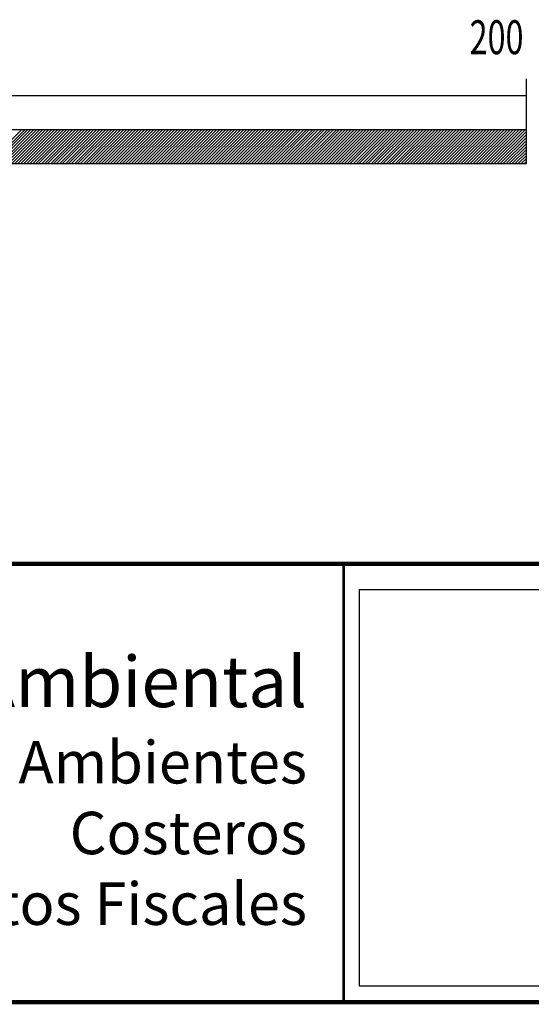
# Model space of a CAD drawing. Units: millimetres. Extents: x 395850 to 398250, y 2526163 to 2527963.
# Drawn here: x 398032 to 398093, y 2526420 to 2526536 of the extents above; entities that cross this region are included whole.
import ezdxf

# ---------------------------------------------------------------- set-up
doc = ezdxf.new("R2010")
doc.units = ezdxf.units.MM
doc.linetypes.add('CENTRO1', pattern=[0.44, 0.2, -0.08, 0.08, -0.08])
doc.layers.add('Lomo', color=7, linetype='Continuous')
doc.styles.add('ROMANS', font='ROMANS', dxfattribs={"height": 0.2})
doc.styles.get("Standard").update_dxf_attribs({"font": 'ARIAL.TTF'})
picture_1 = doc.add_image_def('image1.jpg', size_in_pixel=(210, 140))

msp = doc.modelspace()

# ---------------------------------------------------------------- linework, layer by layer
at = {"layer": 'Lomo', "color": 7}
for p, q in [((398092.07, 2526519.01, 1.16), (398092.07, 2526529.01, 1.16)), ((398092.07, 2526519.01, 1.16), (398092.07, 2526529.01, 1.16)), ((398092.07, 2526527.01, 1.16), (397892.07, 2526527.01, 1.16)), ((398092.07, 2526527.01, 1.16), (397892.07, 2526527.01, 1.16)), ((398092.07, 2526519.01, 1.16), (398092.07, 2526527.01, 1.16)), ((398092.07, 2526519.01, 1.16), (398092.07, 2526527.01, 1.16)), ((398092.07, 2526523.01, 1.16), (397892.07, 2526523.01, 1.16)), ((398092.07, 2526523.01, 1.16), (397892.07, 2526523.01, 1.16)), ((398028.52, 2526519.01, 1.16), (398032.52, 2526523.01, 1.16)), ((398028.52, 2526519.01, 1.16), (398032.52, 2526523.01, 1.16)), ((398028.88, 2526519.01, 1.16), (398032.88, 2526523.01, 1.16)), ((398028.88, 2526519.01, 1.16), (398032.88, 2526523.01, 1.16)), ((398029.23, 2526519.01, 1.16), (398033.23, 2526523.01, 1.16)), ((398029.23, 2526519.01, 1.16), (398033.23, 2526523.01, 1.16)), ((398029.58, 2526519.01, 1.16), (398033.58, 2526523.01, 1.16)), ((398029.58, 2526519.01, 1.16), (398033.58, 2526523.01, 1.16)), ((398029.94, 2526519.01, 1.16), (398033.94, 2526523.01, 1.16)), ((398029.94, 2526519.01, 1.16), (398033.94, 2526523.01, 1.16)), ((398030.29, 2526519.01, 1.16), (398034.29, 2526523.01, 1.16)), ((398030.29, 2526519.01, 1.16), (398034.29, 2526523.01, 1.16)), ((398030.64, 2526519.01, 1.16), (398034.64, 2526523.01, 1.16)), ((398030.64, 2526519.01, 1.16), (398034.64, 2526523.01, 1.16)), ((398031, 2526519.01, 1.16), (398035, 2526523.01, 1.16)), ((398031, 2526519.01, 1.16), (398035, 2526523.01, 1.16)), ((398031.35, 2526519.01, 1.16), (398035.35, 2526523.01, 1.16)), ((398031.35, 2526519.01, 1.16), (398035.35, 2526523.01, 1.16)), ((398031.7, 2526519.01, 1.16), (398035.7, 2526523.01, 1.16)), ((398031.7, 2526519.01, 1.16), (398035.7, 2526523.01, 1.16)), ((398032.06, 2526519.01, 1.16), (398036.06, 2526523.01, 1.16)), ((398032.06, 2526519.01, 1.16), (398036.06, 2526523.01, 1.16)), ((398032.41, 2526519.01, 1.16), (398036.41, 2526523.01, 1.16)), ((398032.41, 2526519.01, 1.16), (398036.41, 2526523.01, 1.16)), ((398032.77, 2526519.01, 1.16), (398036.77, 2526523.01, 1.16)), ((398032.77, 2526519.01, 1.16), (398036.77, 2526523.01, 1.16)), ((398033.12, 2526519.01, 1.16), (398037.12, 2526523.01, 1.16)), ((398033.12, 2526519.01, 1.16), (398037.12, 2526523.01, 1.16)), ((398033.47, 2526519.01, 1.16), (398037.47, 2526523.01, 1.16)), ((398033.47, 2526519.01, 1.16), (398037.47, 2526523.01, 1.16)), ((398033.83, 2526519.01, 1.16), (398037.83, 2526523.01, 1.16)), ((398033.83, 2526519.01, 1.16), (398037.83, 2526523.01, 1.16)), ((398034.18, 2526519.01, 1.16), (398038.18, 2526523.01, 1.16)), ((398034.18, 2526519.01, 1.16), (398038.18, 2526523.01, 1.16)), ((398034.53, 2526519.01, 1.16), (398038.53, 2526523.01, 1.16)), ((398034.53, 2526519.01, 1.16), (398038.53, 2526523.01, 1.16)), ((398034.89, 2526519.01, 1.16), (398038.89, 2526523.01, 1.16)), ((398034.89, 2526519.01, 1.16), (398038.89, 2526523.01, 1.16)), ((398035.24, 2526519.01, 1.16), (398039.24, 2526523.01, 1.16)), ((398035.24, 2526519.01, 1.16), (398039.24, 2526523.01, 1.16)), ((398035.59, 2526519.01, 1.16), (398039.59, 2526523.01, 1.16)), ((398035.59, 2526519.01, 1.16), (398039.59, 2526523.01, 1.16)), ((398035.95, 2526519.01, 1.16), (398039.95, 2526523.01, 1.16)), ((398035.95, 2526519.01, 1.16), (398039.95, 2526523.01, 1.16)), ((398036.3, 2526519.01, 1.16), (398040.3, 2526523.01, 1.16)), ((398036.3, 2526519.01, 1.16), (398040.3, 2526523.01, 1.16)), ((398036.65, 2526519.01, 1.16), (398040.65, 2526523.01, 1.16)), ((398036.65, 2526519.01, 1.16), (398040.65, 2526523.01, 1.16)), ((398037.01, 2526519.01, 1.16), (398041.01, 2526523.01, 1.16)), ((398037.01, 2526519.01, 1.16), (398041.01, 2526523.01, 1.16)), ((398037.36, 2526519.01, 1.16), (398041.36, 2526523.01, 1.16)), ((398037.36, 2526519.01, 1.16), (398041.36, 2526523.01, 1.16)), ((398037.72, 2526519.01, 1.16), (398041.72, 2526523.01, 1.16)), ((398037.72, 2526519.01, 1.16), (398041.72, 2526523.01, 1.16)), ((398038.07, 2526519.01, 1.16), (398042.07, 2526523.01, 1.16)), ((398038.07, 2526519.01, 1.16), (398042.07, 2526523.01, 1.16)), ((398038.42, 2526519.01, 1.16), (398042.42, 2526523.01, 1.16)), ((398038.42, 2526519.01, 1.16), (398042.42, 2526523.01, 1.16)), ((398038.78, 2526519.01, 1.16), (398042.78, 2526523.01, 1.16)), ((398038.78, 2526519.01, 1.16), (398042.78, 2526523.01, 1.16)), ((398039.13, 2526519.01, 1.16), (398043.13, 2526523.01, 1.16)), ((398039.13, 2526519.01, 1.16), (398043.13, 2526523.01, 1.16)), ((398039.48, 2526519.01, 1.16), (398043.48, 2526523.01, 1.16)), ((398039.48, 2526519.01, 1.16), (398043.48, 2526523.01, 1.16)), ((398039.84, 2526519.01, 1.16), (398043.84, 2526523.01, 1.16)), ((398039.84, 2526519.01, 1.16), (398043.84, 2526523.01, 1.16)), ((398040.19, 2526519.01, 1.16), (398044.19, 2526523.01, 1.16)), ((398040.19, 2526519.01, 1.16), (398044.19, 2526523.01, 1.16)), ((398040.54, 2526519.01, 1.16), (398044.54, 2526523.01, 1.16)), ((398040.54, 2526519.01, 1.16), (398044.54, 2526523.01, 1.16)), ((398040.9, 2526519.01, 1.16), (398044.9, 2526523.01, 1.16)), ((398040.9, 2526519.01, 1.16), (398044.9, 2526523.01, 1.16)), ((398041.25, 2526519.01, 1.16), (398045.25, 2526523.01, 1.16)), ((398041.25, 2526519.01, 1.16), (398045.25, 2526523.01, 1.16)), ((398041.6, 2526519.01, 1.16), (398045.6, 2526523.01, 1.16)), ((398041.6, 2526519.01, 1.16), (398045.6, 2526523.01, 1.16)), ((398041.96, 2526519.01, 1.16), (398045.96, 2526523.01, 1.16)), ((398041.96, 2526519.01, 1.16), (398045.96, 2526523.01, 1.16)), ((398042.31, 2526519.01, 1.16), (398046.31, 2526523.01, 1.16)), ((398042.31, 2526519.01, 1.16), (398046.31, 2526523.01, 1.16)), ((398042.67, 2526519.01, 1.16), (398046.67, 2526523.01, 1.16)), ((398042.67, 2526519.01, 1.16), (398046.67, 2526523.01, 1.16)), ((398043.02, 2526519.01, 1.16), (398047.02, 2526523.01, 1.16)), ((398043.02, 2526519.01, 1.16), (398047.02, 2526523.01, 1.16)), ((398043.37, 2526519.01, 1.16), (398047.37, 2526523.01, 1.16)), ((398043.37, 2526519.01, 1.16), (398047.37, 2526523.01, 1.16)), ((398043.73, 2526519.01, 1.16), (398047.73, 2526523.01, 1.16)), ((398043.73, 2526519.01, 1.16), (398047.73, 2526523.01, 1.16)), ((398044.08, 2526519.01, 1.16), (398048.08, 2526523.01, 1.16)), ((398044.08, 2526519.01, 1.16), (398048.08, 2526523.01, 1.16)), ((398044.43, 2526519.01, 1.16), (398048.43, 2526523.01, 1.16)), ((398044.43, 2526519.01, 1.16), (398048.43, 2526523.01, 1.16)), ((398044.79, 2526519.01, 1.16), (398048.79, 2526523.01, 1.16)), ((398044.79, 2526519.01, 1.16), (398048.79, 2526523.01, 1.16)), ((398045.14, 2526519.01, 1.16), (398049.14, 2526523.01, 1.16)), ((398045.14, 2526519.01, 1.16), (398049.14, 2526523.01, 1.16)), ((398045.49, 2526519.01, 1.16), (398049.49, 2526523.01, 1.16)), ((398045.49, 2526519.01, 1.16), (398049.49, 2526523.01, 1.16)), ((398045.85, 2526519.01, 1.16), (398049.85, 2526523.01, 1.16)), ((398045.85, 2526519.01, 1.16), (398049.85, 2526523.01, 1.16)), ((398046.2, 2526519.01, 1.16), (398050.2, 2526523.01, 1.16)), ((398046.2, 2526519.01, 1.16), (398050.2, 2526523.01, 1.16)), ((398046.55, 2526519.01, 1.16), (398050.55, 2526523.01, 1.16)), ((398046.55, 2526519.01, 1.16), (398050.55, 2526523.01, 1.16)), ((398046.91, 2526519.01, 1.16), (398050.91, 2526523.01, 1.16)), ((398046.91, 2526519.01, 1.16), (398050.91, 2526523.01, 1.16)), ((398047.26, 2526519.01, 1.16), (398051.26, 2526523.01, 1.16)), ((398047.26, 2526519.01, 1.16), (398051.26, 2526523.01, 1.16)), ((398047.61, 2526519.01, 1.16), (398051.61, 2526523.01, 1.16)), ((398047.61, 2526519.01, 1.16), (398051.61, 2526523.01, 1.16)), ((398047.97, 2526519.01, 1.16), (398051.97, 2526523.01, 1.16)), ((398047.97, 2526519.01, 1.16), (398051.97, 2526523.01, 1.16)), ((398048.32, 2526519.01, 1.16), (398052.32, 2526523.01, 1.16)), ((398048.32, 2526519.01, 1.16), (398052.32, 2526523.01, 1.16)), ((398048.68, 2526519.01, 1.16), (398052.68, 2526523.01, 1.16)), ((398048.68, 2526519.01, 1.16), (398052.68, 2526523.01, 1.16)), ((398049.03, 2526519.01, 1.16), (398053.03, 2526523.01, 1.16)), ((398049.03, 2526519.01, 1.16), (398053.03, 2526523.01, 1.16)), ((398049.38, 2526519.01, 1.16), (398053.38, 2526523.01, 1.16)), ((398049.38, 2526519.01, 1.16), (398053.38, 2526523.01, 1.16)), ((398049.74, 2526519.01, 1.16), (398053.74, 2526523.01, 1.16)), ((398049.74, 2526519.01, 1.16), (398053.74, 2526523.01, 1.16)), ((398050.09, 2526519.01, 1.16), (398054.09, 2526523.01, 1.16)), ((398050.09, 2526519.01, 1.16), (398054.09, 2526523.01, 1.16)), ((398050.44, 2526519.01, 1.16), (398054.44, 2526523.01, 1.16)), ((398050.44, 2526519.01, 1.16), (398054.44, 2526523.01, 1.16)), ((398050.8, 2526519.01, 1.16), (398054.8, 2526523.01, 1.16)), ((398050.8, 2526519.01, 1.16), (398054.8, 2526523.01, 1.16)), ((398051.15, 2526519.01, 1.16), (398055.15, 2526523.01, 1.16)), ((398051.15, 2526519.01, 1.16), (398055.15, 2526523.01, 1.16)), ((398051.5, 2526519.01, 1.16), (398055.5, 2526523.01, 1.16)), ((398051.5, 2526519.01, 1.16), (398055.5, 2526523.01, 1.16)), ((398051.86, 2526519.01, 1.16), (398055.86, 2526523.01, 1.16)), ((398051.86, 2526519.01, 1.16), (398055.86, 2526523.01, 1.16)), ((398052.21, 2526519.01, 1.16), (398056.21, 2526523.01, 1.16)), ((398052.21, 2526519.01, 1.16), (398056.21, 2526523.01, 1.16)), ((398052.56, 2526519.01, 1.16), (398056.56, 2526523.01, 1.16)), ((398052.56, 2526519.01, 1.16), (398056.56, 2526523.01, 1.16)), ((398052.92, 2526519.01, 1.16), (398056.92, 2526523.01, 1.16)), ((398052.92, 2526519.01, 1.16), (398056.92, 2526523.01, 1.16)), ((398053.27, 2526519.01, 1.16), (398057.27, 2526523.01, 1.16)), ((398053.27, 2526519.01, 1.16), (398057.27, 2526523.01, 1.16)), ((398053.63, 2526519.01, 1.16), (398057.63, 2526523.01, 1.16)), ((398053.63, 2526519.01, 1.16), (398057.63, 2526523.01, 1.16)), ((398053.98, 2526519.01, 1.16), (398057.98, 2526523.01, 1.16)), ((398053.98, 2526519.01, 1.16), (398057.98, 2526523.01, 1.16)), ((398054.33, 2526519.01, 1.16), (398058.33, 2526523.01, 1.16)), ((398054.33, 2526519.01, 1.16), (398058.33, 2526523.01, 1.16)), ((398054.69, 2526519.01, 1.16), (398058.69, 2526523.01, 1.16)), ((398054.69, 2526519.01, 1.16), (398058.69, 2526523.01, 1.16)), ((398055.04, 2526519.01, 1.16), (398059.04, 2526523.01, 1.16)), ((398055.04, 2526519.01, 1.16), (398059.04, 2526523.01, 1.16)), ((398055.39, 2526519.01, 1.16), (398059.39, 2526523.01, 1.16)), ((398055.39, 2526519.01, 1.16), (398059.39, 2526523.01, 1.16)), ((398055.75, 2526519.01, 1.16), (398059.75, 2526523.01, 1.16)), ((398055.75, 2526519.01, 1.16), (398059.75, 2526523.01, 1.16)), ((398056.1, 2526519.01, 1.16), (398060.1, 2526523.01, 1.16)), ((398056.1, 2526519.01, 1.16), (398060.1, 2526523.01, 1.16)), ((398056.45, 2526519.01, 1.16), (398060.45, 2526523.01, 1.16)), ((398056.45, 2526519.01, 1.16), (398060.45, 2526523.01, 1.16)), ((398056.81, 2526519.01, 1.16), (398060.81, 2526523.01, 1.16)), ((398056.81, 2526519.01, 1.16), (398060.81, 2526523.01, 1.16)), ((398057.16, 2526519.01, 1.16), (398061.16, 2526523.01, 1.16)), ((398057.16, 2526519.01, 1.16), (398061.16, 2526523.01, 1.16)), ((398057.51, 2526519.01, 1.16), (398061.51, 2526523.01, 1.16)), ((398057.51, 2526519.01, 1.16), (398061.51, 2526523.01, 1.16)), ((398057.87, 2526519.01, 1.16), (398061.87, 2526523.01, 1.16)), ((398057.87, 2526519.01, 1.16), (398061.87, 2526523.01, 1.16)), ((398058.22, 2526519.01, 1.16), (398062.22, 2526523.01, 1.16)), ((398058.22, 2526519.01, 1.16), (398062.22, 2526523.01, 1.16)), ((398058.58, 2526519.01, 1.16), (398062.58, 2526523.01, 1.16)), ((398058.58, 2526519.01, 1.16), (398062.58, 2526523.01, 1.16)), ((398058.93, 2526519.01, 1.16), (398062.93, 2526523.01, 1.16)), ((398058.93, 2526519.01, 1.16), (398062.93, 2526523.01, 1.16)), ((398059.28, 2526519.01, 1.16), (398063.28, 2526523.01, 1.16)), ((398059.28, 2526519.01, 1.16), (398063.28, 2526523.01, 1.16)), ((398059.64, 2526519.01, 1.16), (398063.64, 2526523.01, 1.16)), ((398059.64, 2526519.01, 1.16), (398063.64, 2526523.01, 1.16)), ((398059.99, 2526519.01, 1.16), (398063.99, 2526523.01, 1.16)), ((398059.99, 2526519.01, 1.16), (398063.99, 2526523.01, 1.16)), ((398060.34, 2526519.01, 1.16), (398064.34, 2526523.01, 1.16)), ((398060.34, 2526519.01, 1.16), (398064.34, 2526523.01, 1.16)), ((398060.7, 2526519.01, 1.16), (398064.7, 2526523.01, 1.16)), ((398060.7, 2526519.01, 1.16), (398064.7, 2526523.01, 1.16)), ((398061.05, 2526519.01, 1.16), (398065.05, 2526523.01, 1.16)), ((398061.05, 2526519.01, 1.16), (398065.05, 2526523.01, 1.16)), ((398061.4, 2526519.01, 1.16), (398065.4, 2526523.01, 1.16)), ((398061.4, 2526519.01, 1.16), (398065.4, 2526523.01, 1.16)), ((398061.76, 2526519.01, 1.16), (398065.76, 2526523.01, 1.16)), ((398061.76, 2526519.01, 1.16), (398065.76, 2526523.01, 1.16)), ((398062.11, 2526519.01, 1.16), (398066.11, 2526523.01, 1.16)), ((398062.11, 2526519.01, 1.16), (398066.11, 2526523.01, 1.16)), ((398062.46, 2526519.01, 1.16), (398066.46, 2526523.01, 1.16)), ((398062.46, 2526519.01, 1.16), (398066.46, 2526523.01, 1.16)), ((398062.82, 2526519.01, 1.16), (398066.82, 2526523.01, 1.16)), ((398062.82, 2526519.01, 1.16), (398066.82, 2526523.01, 1.16)), ((398063.17, 2526519.01, 1.16), (398067.17, 2526523.01, 1.16)), ((398063.17, 2526519.01, 1.16), (398067.17, 2526523.01, 1.16)), ((398063.52, 2526519.01, 1.16), (398067.52, 2526523.01, 1.16)), ((398063.52, 2526519.01, 1.16), (398067.52, 2526523.01, 1.16)), ((398063.88, 2526519.01, 1.16), (398067.88, 2526523.01, 1.16)), ((398063.88, 2526519.01, 1.16), (398067.88, 2526523.01, 1.16)), ((398064.23, 2526519.01, 1.16), (398068.23, 2526523.01, 1.16)), ((398064.23, 2526519.01, 1.16), (398068.23, 2526523.01, 1.16)), ((398064.59, 2526519.01, 1.16), (398068.59, 2526523.01, 1.16)), ((398064.59, 2526519.01, 1.16), (398068.59, 2526523.01, 1.16)), ((398064.94, 2526519.01, 1.16), (398068.94, 2526523.01, 1.16)), ((398064.94, 2526519.01, 1.16), (398068.94, 2526523.01, 1.16)), ((398065.29, 2526519.01, 1.16), (398069.29, 2526523.01, 1.16)), ((398065.29, 2526519.01, 1.16), (398069.29, 2526523.01, 1.16)), ((398065.65, 2526519.01, 1.16), (398069.65, 2526523.01, 1.16)), ((398065.65, 2526519.01, 1.16), (398069.65, 2526523.01, 1.16)), ((398066, 2526519.01, 1.16), (398070, 2526523.01, 1.16)), ((398066, 2526519.01, 1.16), (398070, 2526523.01, 1.16)), ((398066.35, 2526519.01, 1.16), (398070.35, 2526523.01, 1.16)), ((398066.35, 2526519.01, 1.16), (398070.35, 2526523.01, 1.16)), ((398066.71, 2526519.01, 1.16), (398070.71, 2526523.01, 1.16)), ((398066.71, 2526519.01, 1.16), (398070.71, 2526523.01, 1.16)), ((398067.06, 2526519.01, 1.16), (398071.06, 2526523.01, 1.16)), ((398067.06, 2526519.01, 1.16), (398071.06, 2526523.01, 1.16)), ((398067.41, 2526519.01, 1.16), (398071.41, 2526523.01, 1.16)), ((398067.41, 2526519.01, 1.16), (398071.41, 2526523.01, 1.16)), ((398067.77, 2526519.01, 1.16), (398071.77, 2526523.01, 1.16)), ((398067.77, 2526519.01, 1.16), (398071.77, 2526523.01, 1.16)), ((398068.12, 2526519.01, 1.16), (398072.12, 2526523.01, 1.16)), ((398068.12, 2526519.01, 1.16), (398072.12, 2526523.01, 1.16)), ((398068.47, 2526519.01, 1.16), (398072.47, 2526523.01, 1.16)), ((398068.47, 2526519.01, 1.16), (398072.47, 2526523.01, 1.16)), ((398068.83, 2526519.01, 1.16), (398072.83, 2526523.01, 1.16)), ((398068.83, 2526519.01, 1.16), (398072.83, 2526523.01, 1.16)), ((398069.18, 2526519.01, 1.16), (398073.18, 2526523.01, 1.16)), ((398069.18, 2526519.01, 1.16), (398073.18, 2526523.01, 1.16)), ((398069.54, 2526519.01, 1.16), (398073.54, 2526523.01, 1.16)), ((398069.54, 2526519.01, 1.16), (398073.54, 2526523.01, 1.16)), ((398069.89, 2526519.01, 1.16), (398073.89, 2526523.01, 1.16)), ((398069.89, 2526519.01, 1.16), (398073.89, 2526523.01, 1.16)), ((398070.24, 2526519.01, 1.16), (398074.24, 2526523.01, 1.16)), ((398070.24, 2526519.01, 1.16), (398074.24, 2526523.01, 1.16)), ((398070.6, 2526519.01, 1.16), (398074.6, 2526523.01, 1.16)), ((398070.6, 2526519.01, 1.16), (398074.6, 2526523.01, 1.16)), ((398070.95, 2526519.01, 1.16), (398074.95, 2526523.01, 1.16)), ((398070.95, 2526519.01, 1.16), (398074.95, 2526523.01, 1.16)), ((398071.3, 2526519.01, 1.16), (398075.3, 2526523.01, 1.16)), ((398071.3, 2526519.01, 1.16), (398075.3, 2526523.01, 1.16)), ((398071.66, 2526519.01, 1.16), (398075.66, 2526523.01, 1.16)), ((398071.66, 2526519.01, 1.16), (398075.66, 2526523.01, 1.16)), ((398072.01, 2526519.01, 1.16), (398076.01, 2526523.01, 1.16)), ((398072.01, 2526519.01, 1.16), (398076.01, 2526523.01, 1.16)), ((398072.36, 2526519.01, 1.16), (398076.36, 2526523.01, 1.16)), ((398072.36, 2526519.01, 1.16), (398076.36, 2526523.01, 1.16)), ((398072.72, 2526519.01, 1.16), (398076.72, 2526523.01, 1.16)), ((398072.72, 2526519.01, 1.16), (398076.72, 2526523.01, 1.16)), ((398073.07, 2526519.01, 1.16), (398077.07, 2526523.01, 1.16)), ((398073.07, 2526519.01, 1.16), (398077.07, 2526523.01, 1.16)), ((398073.42, 2526519.01, 1.16), (398077.42, 2526523.01, 1.16)), ((398073.42, 2526519.01, 1.16), (398077.42, 2526523.01, 1.16)), ((398073.78, 2526519.01, 1.16), (398077.78, 2526523.01, 1.16)), ((398073.78, 2526519.01, 1.16), (398077.78, 2526523.01, 1.16)), ((398074.13, 2526519.01, 1.16), (398078.13, 2526523.01, 1.16)), ((398074.13, 2526519.01, 1.16), (398078.13, 2526523.01, 1.16)), ((398074.48, 2526519.01, 1.16), (398078.48, 2526523.01, 1.16)), ((398074.48, 2526519.01, 1.16), (398078.48, 2526523.01, 1.16)), ((398074.84, 2526519.01, 1.16), (398078.84, 2526523.01, 1.16)), ((398074.84, 2526519.01, 1.16), (398078.84, 2526523.01, 1.16)), ((398075.19, 2526519.01, 1.16), (398079.19, 2526523.01, 1.16)), ((398075.19, 2526519.01, 1.16), (398079.19, 2526523.01, 1.16)), ((398075.55, 2526519.01, 1.16), (398079.55, 2526523.01, 1.16)), ((398075.55, 2526519.01, 1.16), (398079.55, 2526523.01, 1.16)), ((398075.9, 2526519.01, 1.16), (398079.9, 2526523.01, 1.16)), ((398075.9, 2526519.01, 1.16), (398079.9, 2526523.01, 1.16)), ((398076.25, 2526519.01, 1.16), (398080.25, 2526523.01, 1.16)), ((398076.25, 2526519.01, 1.16), (398080.25, 2526523.01, 1.16)), ((398076.61, 2526519.01, 1.16), (398080.61, 2526523.01, 1.16)), ((398076.61, 2526519.01, 1.16), (398080.61, 2526523.01, 1.16)), ((398076.96, 2526519.01, 1.16), (398080.96, 2526523.01, 1.16)), ((398076.96, 2526519.01, 1.16), (398080.96, 2526523.01, 1.16)), ((398077.31, 2526519.01, 1.16), (398081.31, 2526523.01, 1.16)), ((398077.31, 2526519.01, 1.16), (398081.31, 2526523.01, 1.16)), ((398077.67, 2526519.01, 1.16), (398081.67, 2526523.01, 1.16)), ((398077.67, 2526519.01, 1.16), (398081.67, 2526523.01, 1.16)), ((398078.02, 2526519.01, 1.16), (398082.02, 2526523.01, 1.16)), ((398078.02, 2526519.01, 1.16), (398082.02, 2526523.01, 1.16)), ((398078.37, 2526519.01, 1.16), (398082.37, 2526523.01, 1.16)), ((398078.37, 2526519.01, 1.16), (398082.37, 2526523.01, 1.16)), ((398078.73, 2526519.01, 1.16), (398082.73, 2526523.01, 1.16)), ((398078.73, 2526519.01, 1.16), (398082.73, 2526523.01, 1.16)), ((398079.08, 2526519.01, 1.16), (398083.08, 2526523.01, 1.16)), ((398079.08, 2526519.01, 1.16), (398083.08, 2526523.01, 1.16)), ((398079.43, 2526519.01, 1.16), (398083.43, 2526523.01, 1.16)), ((398079.43, 2526519.01, 1.16), (398083.43, 2526523.01, 1.16)), ((398079.79, 2526519.01, 1.16), (398083.79, 2526523.01, 1.16)), ((398079.79, 2526519.01, 1.16), (398083.79, 2526523.01, 1.16)), ((398080.14, 2526519.01, 1.16), (398084.14, 2526523.01, 1.16)), ((398080.14, 2526519.01, 1.16), (398084.14, 2526523.01, 1.16)), ((398080.5, 2526519.01, 1.16), (398084.5, 2526523.01, 1.16)), ((398080.5, 2526519.01, 1.16), (398084.5, 2526523.01, 1.16)), ((398080.85, 2526519.01, 1.16), (398084.85, 2526523.01, 1.16)), ((398080.85, 2526519.01, 1.16), (398084.85, 2526523.01, 1.16)), ((398081.2, 2526519.01, 1.16), (398085.2, 2526523.01, 1.16)), ((398081.2, 2526519.01, 1.16), (398085.2, 2526523.01, 1.16)), ((398081.56, 2526519.01, 1.16), (398085.56, 2526523.01, 1.16)), ((398081.56, 2526519.01, 1.16), (398085.56, 2526523.01, 1.16)), ((398081.91, 2526519.01, 1.16), (398085.91, 2526523.01, 1.16)), ((398081.91, 2526519.01, 1.16), (398085.91, 2526523.01, 1.16)), ((398082.26, 2526519.01, 1.16), (398086.26, 2526523.01, 1.16)), ((398082.26, 2526519.01, 1.16), (398086.26, 2526523.01, 1.16)), ((398082.62, 2526519.01, 1.16), (398086.62, 2526523.01, 1.16)), ((398082.62, 2526519.01, 1.16), (398086.62, 2526523.01, 1.16)), ((398082.97, 2526519.01, 1.16), (398086.97, 2526523.01, 1.16)), ((398082.97, 2526519.01, 1.16), (398086.97, 2526523.01, 1.16)), ((398083.32, 2526519.01, 1.16), (398087.32, 2526523.01, 1.16)), ((398083.32, 2526519.01, 1.16), (398087.32, 2526523.01, 1.16)), ((398083.68, 2526519.01, 1.16), (398087.68, 2526523.01, 1.16)), ((398083.68, 2526519.01, 1.16), (398087.68, 2526523.01, 1.16)), ((398084.03, 2526519.01, 1.16), (398088.03, 2526523.01, 1.16)), ((398084.03, 2526519.01, 1.16), (398088.03, 2526523.01, 1.16)), ((398084.38, 2526519.01, 1.16), (398088.38, 2526523.01, 1.16)), ((398084.38, 2526519.01, 1.16), (398088.38, 2526523.01, 1.16)), ((398084.74, 2526519.01, 1.16), (398088.74, 2526523.01, 1.16)), ((398084.74, 2526519.01, 1.16), (398088.74, 2526523.01, 1.16)), ((398085.09, 2526519.01, 1.16), (398089.09, 2526523.01, 1.16)), ((398085.09, 2526519.01, 1.16), (398089.09, 2526523.01, 1.16)), ((398085.45, 2526519.01, 1.16), (398089.45, 2526523.01, 1.16)), ((398085.45, 2526519.01, 1.16), (398089.45, 2526523.01, 1.16)), ((398085.8, 2526519.01, 1.16), (398089.8, 2526523.01, 1.16)), ((398085.8, 2526519.01, 1.16), (398089.8, 2526523.01, 1.16)), ((398086.15, 2526519.01, 1.16), (398090.15, 2526523.01, 1.16)), ((398086.15, 2526519.01, 1.16), (398090.15, 2526523.01, 1.16)), ((398086.51, 2526519.01, 1.16), (398090.51, 2526523.01, 1.16)), ((398086.51, 2526519.01, 1.16), (398090.51, 2526523.01, 1.16)), ((398086.86, 2526519.01, 1.16), (398090.86, 2526523.01, 1.16)), ((398086.86, 2526519.01, 1.16), (398090.86, 2526523.01, 1.16)), ((398087.21, 2526519.01, 1.16), (398091.21, 2526523.01, 1.16)), ((398087.21, 2526519.01, 1.16), (398091.21, 2526523.01, 1.16)), ((398087.57, 2526519.01, 1.16), (398091.57, 2526523.01, 1.16)), ((398087.57, 2526519.01, 1.16), (398091.57, 2526523.01, 1.16)), ((398087.92, 2526519.01, 1.16), (398091.92, 2526523.01, 1.16)), ((398087.92, 2526519.01, 1.16), (398091.92, 2526523.01, 1.16)), ((398088.27, 2526519.01, 1.16), (398092.07, 2526522.8, 1.16)), ((398088.27, 2526519.01, 1.16), (398092.07, 2526522.8, 1.16)), ((398088.63, 2526519.01, 1.16), (398092.07, 2526522.45, 1.16)), ((398088.63, 2526519.01, 1.16), (398092.07, 2526522.45, 1.16)), ((398088.98, 2526519.01, 1.16), (398092.07, 2526522.1, 1.16)), ((398088.98, 2526519.01, 1.16), (398092.07, 2526522.1, 1.16)), ((398089.33, 2526519.01, 1.16), (398092.07, 2526521.74, 1.16)), ((398089.33, 2526519.01, 1.16), (398092.07, 2526521.74, 1.16)), ((398089.69, 2526519.01, 1.16), (398092.07, 2526521.39, 1.16)), ((398089.69, 2526519.01, 1.16), (398092.07, 2526521.39, 1.16)), ((398090.04, 2526519.01, 1.16), (398092.07, 2526521.04, 1.16)), ((398090.04, 2526519.01, 1.16), (398092.07, 2526521.04, 1.16)), ((398090.39, 2526519.01, 1.16), (398092.07, 2526520.68, 1.16)), ((398090.39, 2526519.01, 1.16), (398092.07, 2526520.68, 1.16)), ((398090.75, 2526519.01, 1.16), (398092.07, 2526520.33, 1.16)), ((398090.75, 2526519.01, 1.16), (398092.07, 2526520.33, 1.16)), ((398091.1, 2526519.01, 1.16), (398092.07, 2526519.98, 1.16)), ((398091.1, 2526519.01, 1.16), (398092.07, 2526519.98, 1.16)), ((397892.07, 2526519.01, 1.16), (398092.07, 2526519.01, 1.16)), ((397892.07, 2526519.01, 1.16), (398092.07, 2526519.01, 1.16)), ((398091.46, 2526519.01, 1.16), (398092.07, 2526519.62, 1.16)), ((398091.46, 2526519.01, 1.16), (398092.07, 2526519.62, 1.16)), ((398091.81, 2526519.01, 1.16), (398092.07, 2526519.27, 1.16)), ((398091.81, 2526519.01, 1.16), (398092.07, 2526519.27, 1.16))]:
    msp.add_line(p, q, dxfattribs=at)
at = {"layer": 'Lomo', "linetype": 'Continuous', "const_width": 0.5, "elevation": 21.16}
msp.add_lwpolyline([(397846.02, 2526428.15), (397846.02, 2526463.83, -0.414214), (397854.02, 2526471.83), (398138.02, 2526471.83, -0.414214), (398146.02, 2526463.83), (398146.02, 2526428.15, -0.414214), (398138.02, 2526420.15), (397854.02, 2526420.15, -0.414214)], format="xyb", close=True, dxfattribs=at)
msp.add_lwpolyline([(397846.02, 2526428.15), (397846.02, 2526463.83, -0.414214), (397854.02, 2526471.83), (398138.02, 2526471.83, -0.414214), (398146.02, 2526463.83), (398146.02, 2526428.15, -0.414214), (398138.02, 2526420.15), (397854.02, 2526420.15, -0.414214)], format="xyb", close=True, dxfattribs=at)
at = {"layer": 'Lomo', "linetype": 'Continuous', "const_width": 0.3, "elevation": 21.16}
msp.add_lwpolyline([(398070.52, 2526471.83), (398070.52, 2526420.15)], dxfattribs=at)
msp.add_lwpolyline([(398070.52, 2526471.83), (398070.52, 2526420.15)], dxfattribs=at)

# ---------------------------------------------------------------- texts
at = {"layer": 'Lomo', "color": 7, "style": 'ROMANS', "width": 0.7}
msp.add_text('200', height=4, dxfattribs=at).set_placement((398085.37, 2526531.91, 1.16))
msp.add_text('200', height=4, dxfattribs=at).set_placement((398085.37, 2526531.91, 1.16))
at = {"layer": 'Lomo', "linetype": 'CENTRO1', "insert": (398066.19, 2526460.93, 1.16), "char_height": 6, "width": 218.5552, "attachment_point": 3}
msp.add_mtext('{\\fArial|b0|i0|c0|p34;Subsecretaría de Gestión para la Protección Ambiental\\P\\H0.8334x;Dirección General de Zona Federal Marítimo Terrestre y Ambientes Costeros\\PDirección de Delimitación, Padrón e Instrumentos Fiscales\\Ftxt.shx|c0;}', dxfattribs=at)
msp.add_mtext('{\\fArial|b0|i0|c0|p34;Subsecretaría de Gestión para la Protección Ambiental\\P\\H0.8334x;Dirección General de Zona Federal Marítimo Terrestre y Ambientes Costeros\\PDirección de Delimitación, Padrón e Instrumentos Fiscales\\Ftxt.shx|c0;}', dxfattribs=at)

# ---------------------------------------------------------------- referenced raster images: frames only (the image files are external)
image = msp.add_image(picture_1, insert=(398072.37, 2526422.03, 26.38), size_in_units=(70.18, 46.78))
image.dxf.flags = 7
image = msp.add_image(picture_1, insert=(398072.37, 2526422.03, 26.38), size_in_units=(70.18, 46.78))
image.dxf.flags = 7

doc.saveas('drawing.dxf')
